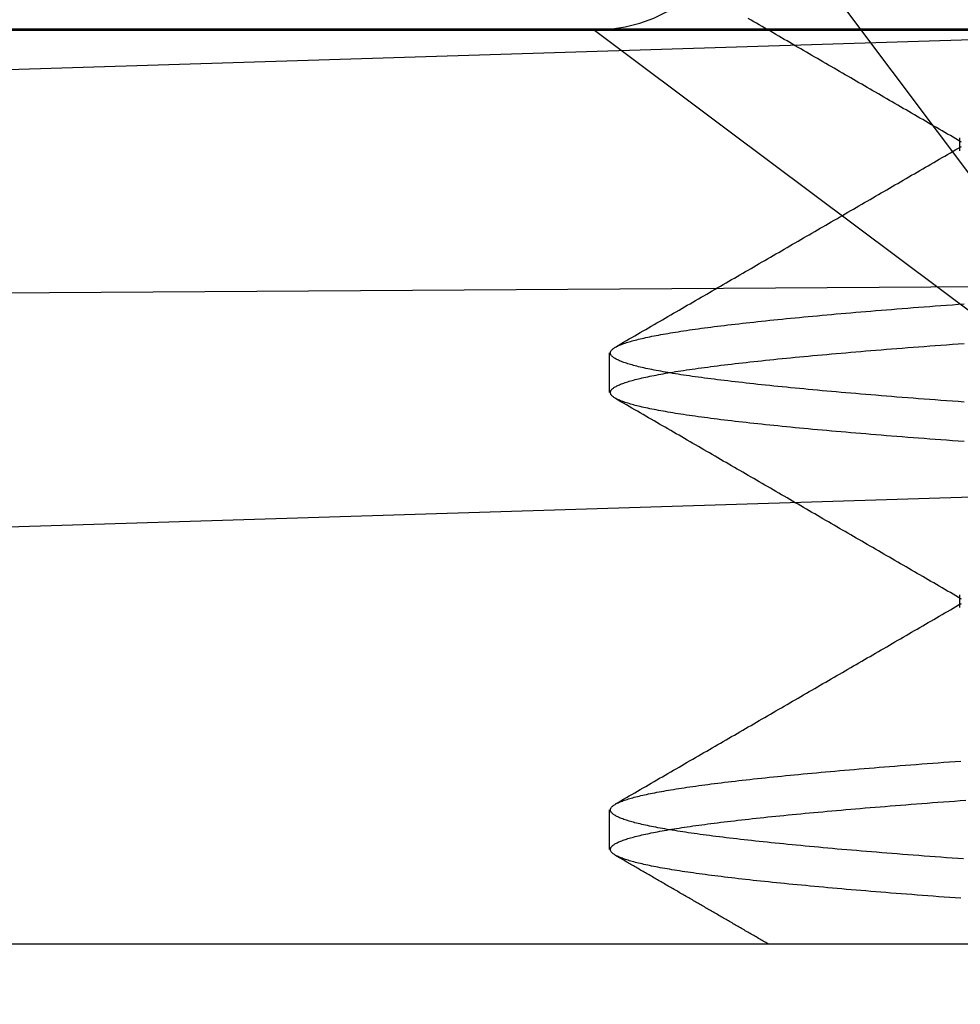
# Model space of a CAD drawing. Extents: x 300 to 1382, y 122 to 1289.
# Drawn here: x 1200 to 1203, y 1193 to 1197 of the extents above; entities that cross this region are included whole.
import ezdxf

# ---------------------------------------------------------------- set-up
doc = ezdxf.new("R2010")
doc.units = 0
doc.header["$LTSCALE"] = 4
doc.linetypes.add('CENTER', pattern=[50.8, 31.75, -6.35, 6.35, -6.35])
doc.linetypes.add('HIDDEN', pattern=[9.525, 6.35, -3.175])
for name, color, linetype in [('AM_0', 7, 'CONTINUOUS'), ('AM_3', 2, 'HIDDEN'), ('AM_5', 3, 'CONTINUOUS'), ('AM_7', 1, 'CENTER'), ('OBRYS', 7, 'CONTINUOUS'), ('SKRYTÁ__ISO_0', 2, 'HIDDEN'), ('VIDITELNÁ__ISO_0', 7, 'CONTINUOUS')]:
    doc.layers.add(name, color=color, linetype=linetype)
doc.styles.get("Standard").update_dxf_attribs({"font": 'simplex.shx', "width": 0.75})
doc.dimstyles.get("Standard").update_dxf_attribs({"dimtxt": 0.18, "dimasz": 0.18, "dimexe": 0.18, "dimexo": 0.0625, "dimgap": 0.09, "dimtad": 0, "dimtih": 1, "dimtoh": 1, "dimzin": 0, "dimcen": 0.09, "dimazin": 3, "dimtfac": 1, "dimtofl": 0, "dimtmove": 0, "dimatfit": 3})

# ---------------------------------------------------------------- blocks, each defined once
blk = doc.blocks.new('A$C4B7440DB')
at = {"layer": 'SKRYTÁ__ISO_0'}
for p, q in [((3, 24.1157), (3, 23.9782)), ((3, 23.9782), (3, 22.1157)), ((3, 22.1157), (2.6727, 21.6792)), ((3, 22.1157), (3, 20.1157)), ((0.3101, 22.067), (0.4399, 22.067)), ((1.8101, 22.067), (1.9399, 22.067)), ((2.6727, 21.6792), (1.5, 20.1157)), ((1.5, 20.1157), (3.0635, 21.2884)), ((1.1038, 20.917), (1.1462, 20.917)), ((2.6038, 20.917), (2.6462, 20.917))]:
    blk.add_line(p, q, dxfattribs=at)
for points in [[(0, 21.5463, 0), (0.0023, 21.5503, 0), (0.0046, 21.5542, 0), (0.0069, 21.5582, 0), (0.0092, 21.5621, 0), (0.0114, 21.5661, 0), (0.0137, 21.57, 0), (0.016, 21.574, 0), (0.0183, 21.5779, 0), (0.0206, 21.5819, 0), (0.0229, 21.5858, 0), (0.0252, 21.5898, 0), (0.0275, 21.5937, 0), (0.0298, 21.5976, 0), (0.032, 21.6016, 0), (0.0343, 21.6055, 0), (0.0366, 21.6095, 0), (0.0389, 21.6134, 0), (0.0412, 21.6174, 0), (0.0435, 21.6213, 0), (0.0458, 21.6253, 0), (0.0481, 21.6292, 0), (0.0503, 21.6332, 0), (0.0526, 21.6371, 0), (0.0549, 21.6411, 0), (0.0572, 21.645, 0), (0.0595, 21.649, 0), (0.0618, 21.6529, 0), (0.0641, 21.6569, 0), (0.0664, 21.6608, 0), (0.0687, 21.6648, 0), (0.0709, 21.6687, 0), (0.0732, 21.6727, 0), (0.0755, 21.6766, 0), (0.0778, 21.6806, 0), (0.0801, 21.6845, 0), (0.0824, 21.6884, 0), (0.0847, 21.6924, 0), (0.087, 21.6963, 0), (0.0892, 21.7003, 0), (0.0915, 21.7042, 0), (0.0938, 21.7082, 0), (0.0961, 21.7121, 0), (0.0984, 21.7161, 0), (0.1007, 21.72, 0), (0.103, 21.724, 0), (0.1053, 21.7279, 0), (0.1076, 21.7319, 0), (0.1098, 21.7358, 0), (0.1121, 21.7398, 0), (0.1144, 21.7437, 0), (0.1167, 21.7477, 0), (0.119, 21.7516, 0), (0.1213, 21.7556, 0), (0.1236, 21.7595, 0), (0.1259, 21.7635, 0), (0.1281, 21.7674, 0), (0.1304, 21.7714, 0), (0.1327, 21.7753, 0), (0.135, 21.7793, 0), (0.1373, 21.7832, 0), (0.1396, 21.7871, 0), (0.1419, 21.7911, 0), (0.1442, 21.795, 0), (0.1464, 21.799, 0), (0.1487, 21.8029, 0), (0.151, 21.8069, 0), (0.1533, 21.8108, 0), (0.1556, 21.8148, 0), (0.1579, 21.8187, 0), (0.1602, 21.8227, 0), (0.1625, 21.8266, 0), (0.1648, 21.8306, 0), (0.167, 21.8345, 0), (0.1693, 21.8385, 0), (0.1716, 21.8424, 0), (0.1739, 21.8464, 0), (0.1762, 21.8503, 0), (0.1785, 21.8543, 0), (0.1808, 21.8582, 0), (0.1831, 21.8622, 0), (0.1853, 21.8661, 0), (0.1876, 21.8701, 0), (0.1899, 21.874, 0), (0.1922, 21.878, 0), (0.1945, 21.8819, 0), (0.1968, 21.8859, 0), (0.1991, 21.8898, 0), (0.2014, 21.8937, 0), (0.2036, 21.8977, 0), (0.2059, 21.9016, 0), (0.2082, 21.9056, 0), (0.2105, 21.9095, 0), (0.2128, 21.9135, 0), (0.2151, 21.9174, 0), (0.2174, 21.9214, 0), (0.2197, 21.9253, 0), (0.2219, 21.9293, 0), (0.2242, 21.9332, 0), (0.2265, 21.9372, 0), (0.2288, 21.9411, 0), (0.2311, 21.9451, 0), (0.2334, 21.949, 0), (0.2357, 21.953, 0), (0.238, 21.9569, 0), (0.2402, 21.9609, 0), (0.2425, 21.9648, 0), (0.2448, 21.9688, 0), (0.2471, 21.9727, 0), (0.2494, 21.9767, 0), (0.2517, 21.9806, 0), (0.254, 21.9846, 0), (0.2563, 21.9885, 0), (0.2586, 21.9925, 0), (0.2608, 21.9964, 0), (0.2631, 22.0004, 0), (0.2654, 22.0043, 0), (0.2677, 22.0082, 0), (0.27, 22.0122, 0), (0.2723, 22.0161, 0), (0.2746, 22.0201, 0), (0.2769, 22.024, 0), (0.2791, 22.028, 0), (0.2814, 22.0319, 0), (0.2837, 22.0359, 0), (0.286, 22.0398, 0), (0.2883, 22.0438, 0), (0.2906, 22.0477, 0)], [(0.1497, 20.9137, 0), (0.151, 20.9321, 0), (0.1523, 20.9505, 0), (0.1537, 20.9687, 0), (0.155, 20.9867, 0), (0.1564, 21.0047, 0), (0.1577, 21.0225, 0), (0.1591, 21.0402, 0), (0.1604, 21.0577, 0), (0.1617, 21.0751, 0), (0.1631, 21.0924, 0), (0.1644, 21.1095, 0), (0.1658, 21.1265, 0), (0.1671, 21.1434, 0), (0.1684, 21.1601, 0), (0.1698, 21.1767, 0), (0.1711, 21.1932, 0), (0.1725, 21.2095, 0), (0.1738, 21.2257, 0), (0.1752, 21.2417, 0), (0.1765, 21.2576, 0), (0.1778, 21.2734, 0), (0.1792, 21.289, 0), (0.1805, 21.3045, 0), (0.1819, 21.3198, 0), (0.1832, 21.335, 0), (0.1846, 21.35, 0), (0.1859, 21.3649, 0), (0.1872, 21.3797, 0), (0.1886, 21.3943, 0), (0.1899, 21.4088, 0), (0.1913, 21.4231, 0), (0.1926, 21.4373, 0), (0.1939, 21.4513, 0), (0.1953, 21.4652, 0), (0.1966, 21.4789, 0), (0.198, 21.4925, 0), (0.1993, 21.5059, 0), (0.2007, 21.5192, 0), (0.202, 21.5324, 0), (0.2033, 21.5453, 0), (0.2047, 21.5582, 0), (0.206, 21.5709, 0), (0.2074, 21.5834, 0), (0.2087, 21.5958, 0), (0.21, 21.608, 0), (0.2114, 21.6201, 0), (0.2127, 21.632, 0), (0.2141, 21.6437, 0), (0.2154, 21.6553, 0), (0.2168, 21.6668, 0), (0.2181, 21.6781, 0), (0.2194, 21.6892, 0), (0.2208, 21.7002, 0), (0.2221, 21.711, 0), (0.2235, 21.7216, 0), (0.2248, 21.7321, 0), (0.2261, 21.7425, 0), (0.2275, 21.7527, 0), (0.2288, 21.7627, 0), (0.2302, 21.7725, 0), (0.2315, 21.7822, 0), (0.2329, 21.7918, 0), (0.2342, 21.8011, 0), (0.2355, 21.8103, 0), (0.2369, 21.8194, 0), (0.2382, 21.8282, 0), (0.2396, 21.8369, 0), (0.2409, 21.8455, 0), (0.2422, 21.8539, 0), (0.2436, 21.8621, 0), (0.2449, 21.8701, 0), (0.2463, 21.878, 0), (0.2476, 21.8857, 0), (0.249, 21.8933, 0), (0.2503, 21.9007, 0), (0.2516, 21.9079, 0), (0.253, 21.915, 0), (0.2543, 21.9219, 0), (0.2557, 21.9286, 0), (0.257, 21.9352, 0), (0.2584, 21.9416, 0), (0.2597, 21.9479, 0), (0.261, 21.954, 0), (0.2624, 21.9599, 0), (0.2637, 21.9656, 0), (0.2651, 21.9712, 0), (0.2664, 21.9767, 0), (0.2677, 21.9819, 0), (0.2691, 21.987, 0), (0.2704, 21.992, 0), (0.2718, 21.9967, 0), (0.2731, 22.0013, 0), (0.2745, 22.0058, 0), (0.2758, 22.0101, 0), (0.2771, 22.0142, 0), (0.2785, 22.0181, 0), (0.2798, 22.0219, 0), (0.2812, 22.0255, 0), (0.2825, 22.029, 0), (0.2838, 22.0323, 0), (0.2852, 22.0354, 0), (0.2865, 22.0384, 0), (0.2879, 22.0412, 0), (0.2892, 22.0438, 0), (0.2906, 22.0463, 0), (0.2919, 22.0486, 0), (0.2932, 22.0507, 0), (0.2946, 22.0527, 0), (0.2959, 22.0545, 0), (0.2973, 22.0562, 0), (0.2986, 22.0577, 0), (0.2999, 22.059, 0), (0.3013, 22.0602, 0), (0.3026, 22.0612, 0), (0.304, 22.062, 0), (0.3053, 22.0627, 0), (0.3067, 22.0632, 0), (0.308, 22.0635, 0), (0.3093, 22.0637, 0), (0.3107, 22.0637, 0), (0.312, 22.0636, 0), (0.3134, 22.0633, 0), (0.3147, 22.0628, 0), (0.3161, 22.0621, 0), (0.3174, 22.0613, 0), (0.3187, 22.0603, 0), (0.3201, 22.0592, 0), (0.3214, 22.0579, 0), (0.3228, 22.0565, 0), (0.3241, 22.0548, 0), (0.3254, 22.053, 0), (0.3268, 22.0511, 0), (0.3281, 22.049, 0), (0.3295, 22.0467, 0), (0.3308, 22.0442, 0), (0.3322, 22.0416, 0), (0.3335, 22.0388, 0), (0.3348, 22.0359, 0), (0.3362, 22.0328, 0), (0.3375, 22.0295, 0), (0.3389, 22.0261, 0), (0.3402, 22.0225, 0), (0.3415, 22.0187, 0), (0.3429, 22.0148, 0), (0.3442, 22.0107, 0), (0.3456, 22.0065, 0), (0.3469, 22.0021, 0), (0.3483, 21.9975, 0), (0.3496, 21.9927, 0), (0.3509, 21.9878, 0), (0.3523, 21.9827, 0), (0.3536, 21.9775, 0), (0.355, 21.9721, 0), (0.3563, 21.9665, 0), (0.3576, 21.9608, 0), (0.359, 21.9549, 0), (0.3603, 21.9489, 0), (0.3617, 21.9426, 0), (0.363, 21.9363, 0), (0.3644, 21.9297, 0), (0.3657, 21.923, 0), (0.367, 21.9161, 0), (0.3684, 21.9091, 0), (0.3697, 21.9019, 0), (0.3711, 21.8945, 0), (0.3724, 21.887, 0), (0.3738, 21.8793, 0), (0.3751, 21.8714, 0), (0.3764, 21.8634, 0), (0.3778, 21.8552, 0), (0.3791, 21.8468, 0), (0.3805, 21.8383, 0), (0.3818, 21.8296, 0), (0.3831, 21.8208, 0), (0.3845, 21.8118, 0), (0.3858, 21.8026, 0), (0.3872, 21.7933, 0), (0.3885, 21.7838, 0), (0.3899, 21.7741, 0), (0.3912, 21.7643, 0), (0.3925, 21.7543, 0), (0.3939, 21.7441, 0), (0.3952, 21.7338, 0), (0.3966, 21.7233, 0), (0.3979, 21.7127, 0), (0.3992, 21.7019, 0), (0.4006, 21.6909, 0), (0.4019, 21.6798, 0), (0.4033, 21.6686, 0), (0.4046, 21.6571, 0), (0.406, 21.6455, 0), (0.4073, 21.6338, 0), (0.4086, 21.6219, 0), (0.41, 21.6098, 0), (0.4113, 21.5976, 0), (0.4127, 21.5853, 0), (0.414, 21.5728, 0), (0.4153, 21.5601, 0), (0.4167, 21.5473, 0), (0.418, 21.5343, 0), (0.4194, 21.5212, 0), (0.4207, 21.5079, 0), (0.4221, 21.4945, 0), (0.4234, 21.4809, 0), (0.4247, 21.4672, 0), (0.4261, 21.4533, 0), (0.4274, 21.4393, 0), (0.4288, 21.4252, 0), (0.4301, 21.4108, 0), (0.4315, 21.3964, 0), (0.4328, 21.3818, 0), (0.4341, 21.367, 0), (0.4355, 21.3521, 0), (0.4368, 21.3371, 0), (0.4382, 21.3219, 0), (0.4395, 21.3066, 0), (0.4408, 21.2911, 0), (0.4422, 21.2755, 0), (0.4435, 21.2598, 0), (0.4449, 21.2439, 0), (0.4462, 21.2279, 0), (0.4476, 21.2117, 0), (0.4489, 21.1954, 0), (0.4502, 21.179, 0), (0.4516, 21.1624, 0), (0.4529, 21.1457, 0), (0.4543, 21.1288, 0), (0.4556, 21.1118, 0), (0.4569, 21.0947, 0), (0.4583, 21.0774, 0), (0.4596, 21.06, 0), (0.461, 21.0425, 0), (0.4623, 21.0248, 0), (0.4637, 21.007, 0), (0.465, 20.9891, 0), (0.4663, 20.971, 0), (0.4677, 20.9528, 0), (0.469, 20.9345, 0), (0.4704, 20.9161, 0), (0.4717, 20.8975, 0)], [(0.2788, 20.9048, 0), (0.2802, 20.9237, 0), (0.2815, 20.9424, 0), (0.2829, 20.9611, 0), (0.2843, 20.9795, 0), (0.2856, 20.9979, 0), (0.287, 21.0161, 0), (0.2884, 21.0342, 0), (0.2898, 21.0521, 0), (0.2911, 21.0699, 0), (0.2925, 21.0876, 0), (0.2939, 21.1051, 0), (0.2952, 21.1224, 0), (0.2966, 21.1397, 0), (0.298, 21.1568, 0), (0.2993, 21.1737, 0), (0.3007, 21.1905, 0), (0.3021, 21.2072, 0), (0.3034, 21.2237, 0), (0.3048, 21.2401, 0), (0.3062, 21.2563, 0), (0.3075, 21.2724, 0), (0.3089, 21.2883, 0), (0.3103, 21.3041, 0), (0.3116, 21.3198, 0), (0.313, 21.3352, 0), (0.3144, 21.3506, 0), (0.3157, 21.3658, 0), (0.3171, 21.3808, 0), (0.3185, 21.3957, 0), (0.3198, 21.4105, 0), (0.3212, 21.4251, 0), (0.3226, 21.4395, 0), (0.324, 21.4538, 0), (0.3253, 21.4679, 0), (0.3267, 21.4819, 0), (0.3281, 21.4957, 0), (0.3294, 21.5094, 0), (0.3308, 21.5229, 0), (0.3322, 21.5362, 0), (0.3335, 21.5494, 0), (0.3349, 21.5625, 0), (0.3363, 21.5754, 0), (0.3376, 21.5881, 0), (0.339, 21.6006, 0), (0.3404, 21.613, 0), (0.3417, 21.6253, 0), (0.3431, 21.6374, 0), (0.3445, 21.6493, 0), (0.3458, 21.661, 0), (0.3472, 21.6726, 0), (0.3486, 21.6841, 0), (0.3499, 21.6953, 0), (0.3513, 21.7064, 0), (0.3527, 21.7174, 0), (0.3541, 21.7281, 0), (0.3554, 21.7387, 0), (0.3568, 21.7492, 0), (0.3582, 21.7594, 0), (0.3595, 21.7695, 0), (0.3609, 21.7795, 0), (0.3623, 21.7892, 0), (0.3636, 21.7988, 0), (0.365, 21.8083, 0), (0.3664, 21.8175, 0), (0.3677, 21.8266, 0), (0.3691, 21.8355, 0), (0.3705, 21.8442, 0), (0.3718, 21.8528, 0), (0.3732, 21.8612, 0), (0.3746, 21.8694, 0), (0.3759, 21.8775, 0), (0.3773, 21.8854, 0), (0.3787, 21.8931, 0), (0.38, 21.9006, 0), (0.3814, 21.908, 0), (0.3828, 21.9152, 0), (0.3841, 21.9222, 0), (0.3855, 21.9291, 0), (0.3869, 21.9358, 0), (0.3883, 21.9423, 0), (0.3896, 21.9487, 0), (0.391, 21.9548, 0), (0.3924, 21.9608, 0), (0.3937, 21.9667, 0), (0.3951, 21.9723, 0), (0.3965, 21.9778, 0), (0.3978, 21.9832, 0), (0.3992, 21.9883, 0), (0.4006, 21.9933, 0), (0.4019, 21.9981, 0), (0.4033, 22.0028, 0), (0.4047, 22.0073, 0), (0.406, 22.0116, 0), (0.4074, 22.0157, 0), (0.4088, 22.0197, 0), (0.4101, 22.0234, 0), (0.4115, 22.0271, 0), (0.4129, 22.0305, 0), (0.4142, 22.0338, 0), (0.4156, 22.0369, 0), (0.417, 22.0398, 0), (0.4184, 22.0426, 0), (0.4197, 22.0452, 0), (0.4211, 22.0476, 0), (0.4225, 22.0499, 0), (0.4238, 22.052, 0), (0.4252, 22.0539, 0), (0.4266, 22.0556, 0), (0.4279, 22.0572, 0), (0.4293, 22.0586, 0), (0.4307, 22.0599, 0), (0.432, 22.0609, 0), (0.4334, 22.0618, 0), (0.4348, 22.0625, 0), (0.4361, 22.0631, 0), (0.4375, 22.0635, 0), (0.4389, 22.0637, 0), (0.4402, 22.0637, 0), (0.4416, 22.0636, 0), (0.443, 22.0633, 0), (0.4443, 22.0628, 0), (0.4457, 22.0622, 0), (0.4471, 22.0614, 0), (0.4485, 22.0604, 0), (0.4498, 22.0592, 0), (0.4512, 22.0579, 0), (0.4526, 22.0564, 0), (0.4539, 22.0547, 0), (0.4553, 22.0529, 0), (0.4567, 22.0509, 0), (0.458, 22.0487, 0), (0.4594, 22.0464, 0), (0.4608, 22.0439, 0), (0.4621, 22.0412, 0), (0.4635, 22.0383, 0), (0.4649, 22.0353, 0), (0.4662, 22.0321, 0), (0.4676, 22.0287, 0), (0.469, 22.0252, 0), (0.4703, 22.0215, 0), (0.4717, 22.0176, 0), (0.4731, 22.0135, 0), (0.4744, 22.0093, 0), (0.4758, 22.0049, 0), (0.4772, 22.0003, 0), (0.4785, 21.9956, 0), (0.4799, 21.9907, 0), (0.4813, 21.9856, 0), (0.4827, 21.9804, 0), (0.484, 21.975, 0), (0.4854, 21.9694, 0), (0.4868, 21.9636, 0), (0.4881, 21.9577, 0), (0.4895, 21.9516, 0), (0.4909, 21.9453, 0), (0.4922, 21.9389, 0), (0.4936, 21.9323, 0), (0.495, 21.9255, 0), (0.4963, 21.9185, 0), (0.4977, 21.9114, 0), (0.4991, 21.9041, 0), (0.5004, 21.8967, 0), (0.5018, 21.889, 0), (0.5032, 21.8812, 0), (0.5045, 21.8732, 0), (0.5059, 21.8651, 0), (0.5073, 21.8568, 0), (0.5086, 21.8483, 0), (0.51, 21.8396, 0), (0.5114, 21.8308, 0), (0.5128, 21.8218, 0), (0.5141, 21.8126, 0), (0.5155, 21.8033, 0), (0.5169, 21.7938, 0), (0.5182, 21.7841, 0), (0.5196, 21.7742, 0), (0.521, 21.7642, 0), (0.5223, 21.754, 0), (0.5237, 21.7437, 0), (0.5251, 21.7332, 0), (0.5264, 21.7225, 0), (0.5278, 21.7116, 0), (0.5292, 21.7006, 0), (0.5305, 21.6894, 0), (0.5319, 21.678, 0), (0.5333, 21.6665, 0), (0.5346, 21.6548, 0), (0.536, 21.643, 0), (0.5374, 21.631, 0), (0.5387, 21.6188, 0), (0.5401, 21.6065, 0), (0.5415, 21.594, 0), (0.5428, 21.5813, 0), (0.5442, 21.5685, 0), (0.5456, 21.5556, 0), (0.547, 21.5424, 0), (0.5483, 21.5291, 0), (0.5497, 21.5157, 0), (0.5511, 21.5021, 0), (0.5524, 21.4884, 0), (0.5538, 21.4744, 0), (0.5552, 21.4604, 0), (0.5565, 21.4462, 0), (0.5579, 21.4318, 0), (0.5593, 21.4173, 0), (0.5606, 21.4026, 0), (0.562, 21.3878, 0), (0.5634, 21.3728, 0), (0.5647, 21.3577, 0), (0.5661, 21.3424, 0), (0.5675, 21.327, 0), (0.5688, 21.3114, 0), (0.5702, 21.2957, 0), (0.5716, 21.2798, 0), (0.5729, 21.2638, 0), (0.5743, 21.2476, 0), (0.5757, 21.2313, 0), (0.5771, 21.2148, 0), (0.5784, 21.1982, 0), (0.5798, 21.1815, 0), (0.5812, 21.1646, 0), (0.5825, 21.1476, 0), (0.5839, 21.1304, 0), (0.5853, 21.1131, 0), (0.5866, 21.0957, 0), (0.588, 21.0781, 0), (0.5894, 21.0603, 0), (0.5907, 21.0425, 0), (0.5921, 21.0244, 0), (0.5935, 21.0063, 0), (0.5948, 20.988, 0), (0.5962, 20.9696, 0), (0.5976, 20.951, 0), (0.5989, 20.9323, 0), (0.6003, 20.9135, 0)], [(0.4594, 22.0477, 0), (0.4647, 22.0386, 0), (0.47, 22.0296, 0), (0.4752, 22.0205, 0), (0.4805, 22.0114, 0), (0.4857, 22.0023, 0), (0.491, 21.9932, 0), (0.4963, 21.9841, 0), (0.5015, 21.975, 0), (0.5068, 21.9659, 0), (0.5121, 21.9569, 0), (0.5173, 21.9478, 0), (0.5226, 21.9387, 0), (0.5279, 21.9296, 0), (0.5331, 21.9205, 0), (0.5384, 21.9114, 0), (0.5437, 21.9023, 0), (0.5489, 21.8933, 0), (0.5542, 21.8842, 0), (0.5595, 21.8751, 0), (0.5647, 21.866, 0), (0.57, 21.8569, 0), (0.5753, 21.8478, 0), (0.5805, 21.8387, 0), (0.5858, 21.8296, 0), (0.5911, 21.8206, 0), (0.5963, 21.8115, 0), (0.6016, 21.8024, 0), (0.6068, 21.7933, 0), (0.6121, 21.7842, 0), (0.6174, 21.7751, 0), (0.6226, 21.766, 0), (0.6279, 21.757, 0), (0.6332, 21.7479, 0), (0.6384, 21.7388, 0), (0.6437, 21.7297, 0), (0.649, 21.7206, 0), (0.6542, 21.7115, 0), (0.6595, 21.7024, 0), (0.6648, 21.6934, 0), (0.67, 21.6843, 0), (0.6753, 21.6752, 0), (0.6806, 21.6661, 0), (0.6858, 21.657, 0), (0.6911, 21.6479, 0), (0.6964, 21.6388, 0), (0.7016, 21.6297, 0), (0.7069, 21.6207, 0), (0.7122, 21.6116, 0), (0.7174, 21.6025, 0), (0.7227, 21.5934, 0), (0.728, 21.5843, 0), (0.7332, 21.5752, 0), (0.7385, 21.5661, 0), (0.7438, 21.5571, 0), (0.749, 21.548, 0), (0.7543, 21.5389, 0), (0.7596, 21.5298, 0), (0.7648, 21.5207, 0), (0.7701, 21.5116, 0), (0.7754, 21.5025, 0), (0.7806, 21.4935, 0), (0.7859, 21.4844, 0), (0.7912, 21.4753, 0), (0.7964, 21.4662, 0), (0.8017, 21.4571, 0), (0.807, 21.448, 0), (0.8123, 21.439, 0), (0.8175, 21.4299, 0), (0.8228, 21.4208, 0), (0.8281, 21.4117, 0), (0.8333, 21.4026, 0), (0.8386, 21.3935, 0), (0.8439, 21.3844, 0), (0.8491, 21.3754, 0), (0.8544, 21.3663, 0), (0.8597, 21.3572, 0), (0.8649, 21.3481, 0), (0.8702, 21.339, 0), (0.8755, 21.3299, 0), (0.8807, 21.3208, 0), (0.886, 21.3118, 0), (0.8913, 21.3027, 0), (0.8965, 21.2936, 0), (0.9018, 21.2845, 0), (0.9071, 21.2754, 0), (0.9124, 21.2663, 0), (0.9176, 21.2573, 0), (0.9229, 21.2482, 0), (0.9282, 21.2391, 0), (0.9334, 21.23, 0), (0.9387, 21.2209, 0), (0.944, 21.2118, 0), (0.9492, 21.2027, 0), (0.9545, 21.1937, 0), (0.9598, 21.1846, 0), (0.965, 21.1755, 0), (0.9703, 21.1664, 0), (0.9756, 21.1573, 0), (0.9809, 21.1482, 0), (0.9861, 21.1392, 0), (0.9914, 21.1301, 0), (0.9967, 21.121, 0), (1.0019, 21.1119, 0), (1.0072, 21.1028, 0), (1.0125, 21.0937, 0), (1.0177, 21.0847, 0), (1.023, 21.0756, 0), (1.0283, 21.0665, 0), (1.0336, 21.0574, 0), (1.0388, 21.0483, 0), (1.0441, 21.0392, 0), (1.0494, 21.0302, 0), (1.0546, 21.0211, 0), (1.0599, 21.012, 0), (1.0652, 21.0029, 0), (1.0705, 20.9938, 0), (1.0757, 20.9847, 0), (1.081, 20.9757, 0), (1.0863, 20.9666, 0), (1.0915, 20.9575, 0), (1.0968, 20.9484, 0), (1.1021, 20.9393, 0), (1.1074, 20.9302, 0), (1.1126, 20.9212, 0), (1.1179, 20.9121, 0)], [(1.1321, 20.9121, 0), (1.1374, 20.9212, 0), (1.1426, 20.9302, 0), (1.1479, 20.9393, 0), (1.1532, 20.9484, 0), (1.1584, 20.9575, 0), (1.1637, 20.9666, 0), (1.169, 20.9757, 0), (1.1743, 20.9847, 0), (1.1795, 20.9938, 0), (1.1848, 21.0029, 0), (1.1901, 21.012, 0), (1.1953, 21.0211, 0), (1.2006, 21.0302, 0), (1.2059, 21.0392, 0), (1.2112, 21.0483, 0), (1.2164, 21.0574, 0), (1.2217, 21.0665, 0), (1.227, 21.0756, 0), (1.2322, 21.0847, 0), (1.2375, 21.0937, 0), (1.2428, 21.1028, 0), (1.2481, 21.1119, 0), (1.2533, 21.121, 0), (1.2586, 21.1301, 0), (1.2639, 21.1392, 0), (1.2691, 21.1482, 0), (1.2744, 21.1573, 0), (1.2797, 21.1664, 0), (1.2849, 21.1755, 0), (1.2902, 21.1846, 0), (1.2955, 21.1937, 0), (1.3008, 21.2028, 0), (1.306, 21.2118, 0), (1.3113, 21.2209, 0), (1.3166, 21.23, 0), (1.3218, 21.2391, 0), (1.3271, 21.2482, 0), (1.3324, 21.2573, 0), (1.3376, 21.2663, 0), (1.3429, 21.2754, 0), (1.3482, 21.2845, 0), (1.3535, 21.2936, 0), (1.3587, 21.3027, 0), (1.364, 21.3118, 0), (1.3693, 21.3209, 0), (1.3745, 21.3299, 0), (1.3798, 21.339, 0), (1.3851, 21.3481, 0), (1.3903, 21.3572, 0), (1.3956, 21.3663, 0), (1.4009, 21.3754, 0), (1.4061, 21.3844, 0), (1.4114, 21.3935, 0), (1.4167, 21.4026, 0), (1.4219, 21.4117, 0), (1.4272, 21.4208, 0), (1.4325, 21.4299, 0), (1.4377, 21.439, 0), (1.443, 21.448, 0), (1.4483, 21.4571, 0), (1.4535, 21.4662, 0), (1.4588, 21.4753, 0), (1.4641, 21.4844, 0), (1.4693, 21.4935, 0), (1.4746, 21.5026, 0), (1.4799, 21.5116, 0), (1.4851, 21.5207, 0), (1.4904, 21.5298, 0), (1.4957, 21.5389, 0), (1.501, 21.548, 0), (1.5062, 21.5571, 0), (1.5115, 21.5662, 0), (1.5168, 21.5752, 0), (1.522, 21.5843, 0), (1.5273, 21.5934, 0), (1.5326, 21.6025, 0), (1.5378, 21.6116, 0), (1.5431, 21.6207, 0), (1.5483, 21.6298, 0), (1.5536, 21.6388, 0), (1.5589, 21.6479, 0), (1.5641, 21.657, 0), (1.5694, 21.6661, 0), (1.5747, 21.6752, 0), (1.5799, 21.6843, 0), (1.5852, 21.6934, 0), (1.5905, 21.7024, 0), (1.5957, 21.7115, 0), (1.601, 21.7206, 0), (1.6063, 21.7297, 0), (1.6116, 21.7388, 0), (1.6168, 21.7479, 0), (1.6221, 21.757, 0), (1.6274, 21.766, 0), (1.6326, 21.7751, 0), (1.6379, 21.7842, 0), (1.6431, 21.7933, 0), (1.6484, 21.8024, 0), (1.6537, 21.8115, 0), (1.6589, 21.8206, 0), (1.6642, 21.8297, 0), (1.6695, 21.8387, 0), (1.6747, 21.8478, 0), (1.68, 21.8569, 0), (1.6853, 21.866, 0), (1.6905, 21.8751, 0), (1.6958, 21.8842, 0), (1.7011, 21.8933, 0), (1.7063, 21.9023, 0), (1.7116, 21.9114, 0), (1.7169, 21.9205, 0), (1.7221, 21.9296, 0), (1.7274, 21.9387, 0), (1.7327, 21.9478, 0), (1.7379, 21.9569, 0), (1.7432, 21.966, 0), (1.7485, 21.975, 0), (1.7537, 21.9841, 0), (1.759, 21.9932, 0), (1.7642, 22.0023, 0), (1.7695, 22.0114, 0), (1.7748, 22.0205, 0), (1.78, 22.0296, 0), (1.7853, 22.0386, 0), (1.7906, 22.0477, 0)], [(1.649, 20.9036, 0), (1.6504, 20.9227, 0), (1.6517, 20.9416, 0), (1.6531, 20.9605, 0), (1.6545, 20.9792, 0), (1.6559, 20.9977, 0), (1.6573, 21.0161, 0), (1.6587, 21.0344, 0), (1.66, 21.0525, 0), (1.6614, 21.0705, 0), (1.6628, 21.0884, 0), (1.6642, 21.1061, 0), (1.6656, 21.1237, 0), (1.667, 21.1411, 0), (1.6683, 21.1583, 0), (1.6697, 21.1755, 0), (1.6711, 21.1924, 0), (1.6725, 21.2093, 0), (1.6739, 21.226, 0), (1.6752, 21.2425, 0), (1.6766, 21.2589, 0), (1.678, 21.2751, 0), (1.6794, 21.2912, 0), (1.6808, 21.3072, 0), (1.6822, 21.3229, 0), (1.6836, 21.3386, 0), (1.6849, 21.3541, 0), (1.6863, 21.3694, 0), (1.6877, 21.3846, 0), (1.6891, 21.3996, 0), (1.6905, 21.4145, 0), (1.6919, 21.4292, 0), (1.6932, 21.4437, 0), (1.6946, 21.4581, 0), (1.696, 21.4724, 0), (1.6974, 21.4864, 0), (1.6988, 21.5004, 0), (1.7002, 21.5141, 0), (1.7015, 21.5277, 0), (1.7029, 21.5412, 0), (1.7043, 21.5545, 0), (1.7057, 21.5676, 0), (1.7071, 21.5806, 0), (1.7085, 21.5934, 0), (1.7098, 21.606, 0), (1.7112, 21.6185, 0), (1.7126, 21.6308, 0), (1.714, 21.6429, 0), (1.7154, 21.6549, 0), (1.7167, 21.6667, 0), (1.7181, 21.6784, 0), (1.7195, 21.6898, 0), (1.7209, 21.7011, 0), (1.7223, 21.7123, 0), (1.7237, 21.7232, 0), (1.725, 21.734, 0), (1.7264, 21.7447, 0), (1.7278, 21.7551, 0), (1.7292, 21.7654, 0), (1.7306, 21.7755, 0), (1.732, 21.7855, 0), (1.7333, 21.7952, 0), (1.7347, 21.8048, 0), (1.7361, 21.8142, 0), (1.7375, 21.8235, 0), (1.7389, 21.8325, 0), (1.7403, 21.8414, 0), (1.7416, 21.8501, 0), (1.743, 21.8587, 0), (1.7444, 21.867, 0), (1.7458, 21.8752, 0), (1.7472, 21.8833, 0), (1.7486, 21.8911, 0), (1.7499, 21.8988, 0), (1.7513, 21.9063, 0), (1.7527, 21.9136, 0), (1.7541, 21.9207, 0), (1.7555, 21.9277, 0), (1.7569, 21.9345, 0), (1.7583, 21.9411, 0), (1.7596, 21.9476, 0), (1.761, 21.9539, 0), (1.7624, 21.96, 0), (1.7638, 21.9659, 0), (1.7652, 21.9717, 0), (1.7666, 21.9772, 0), (1.7679, 21.9826, 0), (1.7693, 21.9879, 0), (1.7707, 21.9929, 0), (1.7721, 21.9978, 0), (1.7735, 22.0025, 0), (1.7748, 22.007, 0), (1.7762, 22.0114, 0), (1.7776, 22.0156, 0), (1.779, 22.0196, 0), (1.7804, 22.0234, 0), (1.7818, 22.0271, 0), (1.7832, 22.0306, 0), (1.7845, 22.0339, 0), (1.7859, 22.037, 0), (1.7873, 22.04, 0), (1.7887, 22.0428, 0), (1.7901, 22.0454, 0), (1.7914, 22.0478, 0), (1.7928, 22.0501, 0), (1.7942, 22.0522, 0), (1.7956, 22.0541, 0), (1.797, 22.0559, 0), (1.7984, 22.0574, 0), (1.7997, 22.0588, 0), (1.8011, 22.06, 0), (1.8025, 22.0611, 0), (1.8039, 22.062, 0), (1.8053, 22.0627, 0), (1.8067, 22.0632, 0), (1.808, 22.0635, 0), (1.8094, 22.0637, 0), (1.8108, 22.0637, 0), (1.8122, 22.0635, 0), (1.8136, 22.0632, 0), (1.815, 22.0627, 0), (1.8163, 22.062, 0), (1.8177, 22.0611, 0), (1.8191, 22.06, 0), (1.8205, 22.0588, 0), (1.8219, 22.0574, 0), (1.8233, 22.0559, 0), (1.8246, 22.0541, 0), (1.826, 22.0522, 0), (1.8274, 22.0501, 0), (1.8288, 22.0478, 0), (1.8302, 22.0454, 0), (1.8316, 22.0428, 0), (1.8329, 22.04, 0), (1.8343, 22.037, 0), (1.8357, 22.0339, 0), (1.8371, 22.0306, 0), (1.8385, 22.0271, 0), (1.8399, 22.0234, 0), (1.8412, 22.0196, 0), (1.8426, 22.0156, 0), (1.844, 22.0114, 0), (1.8454, 22.007, 0), (1.8468, 22.0025, 0), (1.8482, 21.9978, 0), (1.8495, 21.9929, 0), (1.8509, 21.9879, 0), (1.8523, 21.9826, 0), (1.8537, 21.9772, 0), (1.8551, 21.9717, 0), (1.8565, 21.9659, 0), (1.8578, 21.96, 0), (1.8592, 21.9539, 0), (1.8606, 21.9476, 0), (1.862, 21.9411, 0), (1.8634, 21.9345, 0), (1.8648, 21.9277, 0), (1.8661, 21.9207, 0), (1.8675, 21.9136, 0), (1.8689, 21.9063, 0), (1.8703, 21.8988, 0), (1.8717, 21.8911, 0), (1.8731, 21.8833, 0), (1.8744, 21.8752, 0), (1.8758, 21.867, 0), (1.8772, 21.8587, 0), (1.8786, 21.8501, 0), (1.88, 21.8414, 0), (1.8814, 21.8325, 0), (1.8827, 21.8235, 0), (1.8841, 21.8142, 0), (1.8855, 21.8048, 0), (1.8869, 21.7952, 0), (1.8883, 21.7855, 0), (1.8897, 21.7755, 0), (1.891, 21.7654, 0), (1.8924, 21.7551, 0), (1.8938, 21.7447, 0), (1.8952, 21.734, 0), (1.8966, 21.7232, 0), (1.898, 21.7123, 0), (1.8993, 21.7011, 0), (1.9007, 21.6898, 0), (1.9021, 21.6784, 0), (1.9035, 21.6667, 0), (1.9049, 21.6549, 0), (1.9062, 21.6429, 0), (1.9076, 21.6308, 0), (1.909, 21.6185, 0), (1.9104, 21.606, 0), (1.9118, 21.5934, 0), (1.9132, 21.5806, 0), (1.9145, 21.5676, 0), (1.9159, 21.5545, 0), (1.9173, 21.5412, 0), (1.9187, 21.5277, 0), (1.9201, 21.5141, 0), (1.9215, 21.5004, 0), (1.9228, 21.4865, 0), (1.9242, 21.4724, 0), (1.9256, 21.4581, 0), (1.927, 21.4437, 0), (1.9284, 21.4292, 0), (1.9298, 21.4145, 0), (1.9311, 21.3996, 0), (1.9325, 21.3846, 0), (1.9339, 21.3694, 0), (1.9353, 21.3541, 0), (1.9367, 21.3386, 0), (1.9381, 21.3229, 0), (1.9394, 21.3072, 0), (1.9408, 21.2912, 0), (1.9422, 21.2751, 0), (1.9436, 21.2589, 0), (1.945, 21.2425, 0), (1.9464, 21.226, 0), (1.9478, 21.2093, 0), (1.9491, 21.1924, 0), (1.9505, 21.1755, 0), (1.9519, 21.1583, 0), (1.9533, 21.1411, 0), (1.9547, 21.1237, 0), (1.9561, 21.1061, 0), (1.9574, 21.0884, 0), (1.9588, 21.0705, 0), (1.9602, 21.0526, 0), (1.9616, 21.0344, 0), (1.963, 21.0161, 0), (1.9643, 20.9977, 0), (1.9657, 20.9792, 0), (1.9671, 20.9605, 0), (1.9685, 20.9416, 0), (1.9699, 20.9227, 0), (1.9713, 20.9036, 0)], [(1.7787, 20.9036, 0), (1.7801, 20.9227, 0), (1.7815, 20.9416, 0), (1.7829, 20.9605, 0), (1.7843, 20.9792, 0), (1.7856, 20.9977, 0), (1.787, 21.0161, 0), (1.7884, 21.0344, 0), (1.7898, 21.0525, 0), (1.7912, 21.0705, 0), (1.7926, 21.0884, 0), (1.7939, 21.1061, 0), (1.7953, 21.1237, 0), (1.7967, 21.1411, 0), (1.7981, 21.1583, 0), (1.7995, 21.1755, 0), (1.8009, 21.1924, 0), (1.8022, 21.2093, 0), (1.8036, 21.226, 0), (1.805, 21.2425, 0), (1.8064, 21.2589, 0), (1.8078, 21.2751, 0), (1.8092, 21.2912, 0), (1.8106, 21.3072, 0), (1.8119, 21.3229, 0), (1.8133, 21.3386, 0), (1.8147, 21.3541, 0), (1.8161, 21.3694, 0), (1.8175, 21.3846, 0), (1.8189, 21.3996, 0), (1.8202, 21.4145, 0), (1.8216, 21.4292, 0), (1.823, 21.4437, 0), (1.8244, 21.4581, 0), (1.8258, 21.4724, 0), (1.8271, 21.4865, 0), (1.8285, 21.5004, 0), (1.8299, 21.5141, 0), (1.8313, 21.5277, 0), (1.8327, 21.5412, 0), (1.8341, 21.5545, 0), (1.8354, 21.5676, 0), (1.8368, 21.5806, 0), (1.8382, 21.5934, 0), (1.8396, 21.606, 0), (1.841, 21.6185, 0), (1.8424, 21.6308, 0), (1.8437, 21.6429, 0), (1.8451, 21.6549, 0), (1.8465, 21.6667, 0), (1.8479, 21.6784, 0), (1.8493, 21.6898, 0), (1.8507, 21.7011, 0), (1.852, 21.7123, 0), (1.8534, 21.7232, 0), (1.8548, 21.734, 0), (1.8562, 21.7447, 0), (1.8576, 21.7551, 0), (1.859, 21.7654, 0), (1.8603, 21.7755, 0), (1.8617, 21.7855, 0), (1.8631, 21.7952, 0), (1.8645, 21.8048, 0), (1.8659, 21.8142, 0), (1.8673, 21.8235, 0), (1.8686, 21.8325, 0), (1.87, 21.8414, 0), (1.8714, 21.8501, 0), (1.8728, 21.8587, 0), (1.8742, 21.867, 0), (1.8756, 21.8752, 0), (1.8769, 21.8833, 0), (1.8783, 21.8911, 0), (1.8797, 21.8988, 0), (1.8811, 21.9063, 0), (1.8825, 21.9136, 0), (1.8839, 21.9207, 0), (1.8852, 21.9277, 0), (1.8866, 21.9345, 0), (1.888, 21.9411, 0), (1.8894, 21.9476, 0), (1.8908, 21.9539, 0), (1.8922, 21.96, 0), (1.8935, 21.9659, 0), (1.8949, 21.9717, 0), (1.8963, 21.9772, 0), (1.8977, 21.9826, 0), (1.8991, 21.9879, 0), (1.9005, 21.9929, 0), (1.9018, 21.9978, 0), (1.9032, 22.0025, 0), (1.9046, 22.007, 0), (1.906, 22.0114, 0), (1.9074, 22.0156, 0), (1.9088, 22.0196, 0), (1.9101, 22.0234, 0), (1.9115, 22.0271, 0), (1.9129, 22.0306, 0), (1.9143, 22.0339, 0), (1.9157, 22.037, 0), (1.9171, 22.04, 0), (1.9184, 22.0428, 0), (1.9198, 22.0454, 0), (1.9212, 22.0478, 0), (1.9226, 22.0501, 0), (1.924, 22.0522, 0), (1.9254, 22.0541, 0), (1.9267, 22.0559, 0), (1.9281, 22.0574, 0), (1.9295, 22.0588, 0), (1.9309, 22.06, 0), (1.9323, 22.0611, 0), (1.9337, 22.062, 0), (1.935, 22.0627, 0), (1.9364, 22.0632, 0), (1.9378, 22.0635, 0), (1.9392, 22.0637, 0), (1.9406, 22.0637, 0), (1.942, 22.0635, 0), (1.9433, 22.0632, 0), (1.9447, 22.0627, 0), (1.9461, 22.062, 0), (1.9475, 22.0611, 0), (1.9489, 22.06, 0), (1.9503, 22.0588, 0), (1.9516, 22.0574, 0), (1.953, 22.0559, 0), (1.9544, 22.0541, 0), (1.9558, 22.0522, 0), (1.9572, 22.0501, 0), (1.9585, 22.0478, 0), (1.9599, 22.0454, 0), (1.9613, 22.0428, 0), (1.9627, 22.04, 0), (1.9641, 22.037, 0), (1.9655, 22.0339, 0), (1.9668, 22.0306, 0), (1.9682, 22.0271, 0), (1.9696, 22.0234, 0), (1.971, 22.0196, 0), (1.9724, 22.0156, 0), (1.9738, 22.0114, 0), (1.9751, 22.007, 0), (1.9765, 22.0025, 0), (1.9779, 21.9978, 0), (1.9793, 21.9929, 0), (1.9807, 21.9879, 0), (1.9821, 21.9826, 0), (1.9834, 21.9772, 0), (1.9848, 21.9717, 0), (1.9862, 21.9659, 0), (1.9876, 21.96, 0), (1.989, 21.9539, 0), (1.9904, 21.9476, 0), (1.9917, 21.9411, 0), (1.9931, 21.9345, 0), (1.9945, 21.9277, 0), (1.9959, 21.9207, 0), (1.9973, 21.9136, 0), (1.9987, 21.9063, 0), (2, 21.8988, 0), (2.0014, 21.8911, 0), (2.0028, 21.8833, 0), (2.0042, 21.8752, 0), (2.0056, 21.867, 0), (2.007, 21.8587, 0), (2.0084, 21.8501, 0), (2.0097, 21.8414, 0), (2.0111, 21.8325, 0), (2.0125, 21.8235, 0), (2.0139, 21.8142, 0), (2.0153, 21.8048, 0), (2.0166, 21.7952, 0), (2.018, 21.7855, 0), (2.0194, 21.7755, 0), (2.0208, 21.7654, 0), (2.0222, 21.7551, 0), (2.0236, 21.7447, 0), (2.025, 21.734, 0), (2.0263, 21.7232, 0), (2.0277, 21.7123, 0), (2.0291, 21.7011, 0), (2.0305, 21.6898, 0), (2.0319, 21.6784, 0), (2.0332, 21.6667, 0), (2.0346, 21.6549, 0), (2.036, 21.6429, 0), (2.0374, 21.6308, 0), (2.0388, 21.6185, 0), (2.0402, 21.606, 0), (2.0415, 21.5934, 0), (2.0429, 21.5806, 0), (2.0443, 21.5676, 0), (2.0457, 21.5545, 0), (2.0471, 21.5412, 0), (2.0485, 21.5277, 0), (2.0499, 21.5141, 0), (2.0512, 21.5004, 0), (2.0526, 21.4864, 0), (2.054, 21.4724, 0), (2.0554, 21.4581, 0), (2.0568, 21.4437, 0), (2.0581, 21.4292, 0), (2.0595, 21.4145, 0), (2.0609, 21.3996, 0), (2.0623, 21.3846, 0), (2.0637, 21.3694, 0), (2.0651, 21.3541, 0), (2.0665, 21.3386, 0), (2.0678, 21.3229, 0), (2.0692, 21.3072, 0), (2.0706, 21.2912, 0), (2.072, 21.2751, 0), (2.0734, 21.2589, 0), (2.0747, 21.2425, 0), (2.0761, 21.226, 0), (2.0775, 21.2093, 0), (2.0789, 21.1924, 0), (2.0803, 21.1755, 0), (2.0817, 21.1583, 0), (2.083, 21.1411, 0), (2.0844, 21.1237, 0), (2.0858, 21.1061, 0), (2.0872, 21.0884, 0), (2.0886, 21.0705, 0), (2.09, 21.0525, 0), (2.0913, 21.0344, 0), (2.0927, 21.0161, 0), (2.0941, 20.9977, 0), (2.0955, 20.9792, 0), (2.0969, 20.9605, 0), (2.0983, 20.9416, 0), (2.0996, 20.9227, 0), (2.101, 20.9036, 0)], [(1.9594, 22.0477, 0), (1.9647, 22.0386, 0), (1.97, 22.0296, 0), (1.9752, 22.0205, 0), (1.9805, 22.0114, 0), (1.9858, 22.0023, 0), (1.991, 21.9932, 0), (1.9963, 21.9841, 0), (2.0015, 21.975, 0), (2.0068, 21.966, 0), (2.0121, 21.9569, 0), (2.0173, 21.9478, 0), (2.0226, 21.9387, 0), (2.0279, 21.9296, 0), (2.0331, 21.9205, 0), (2.0384, 21.9114, 0), (2.0437, 21.9023, 0), (2.0489, 21.8933, 0), (2.0542, 21.8842, 0), (2.0595, 21.8751, 0), (2.0647, 21.866, 0), (2.07, 21.8569, 0), (2.0753, 21.8478, 0), (2.0805, 21.8387, 0), (2.0858, 21.8297, 0), (2.0911, 21.8206, 0), (2.0963, 21.8115, 0), (2.1016, 21.8024, 0), (2.1069, 21.7933, 0), (2.1121, 21.7842, 0), (2.1174, 21.7751, 0), (2.1227, 21.766, 0), (2.1279, 21.757, 0), (2.1332, 21.7479, 0), (2.1385, 21.7388, 0), (2.1437, 21.7297, 0), (2.149, 21.7206, 0), (2.1543, 21.7115, 0), (2.1595, 21.7024, 0), (2.1648, 21.6934, 0), (2.17, 21.6843, 0), (2.1753, 21.6752, 0), (2.1806, 21.6661, 0), (2.1858, 21.657, 0), (2.1911, 21.6479, 0), (2.1964, 21.6388, 0), (2.2016, 21.6298, 0), (2.2069, 21.6207, 0), (2.2122, 21.6116, 0), (2.2174, 21.6025, 0), (2.2227, 21.5934, 0), (2.228, 21.5843, 0), (2.2332, 21.5752, 0), (2.2385, 21.5662, 0), (2.2438, 21.5571, 0), (2.249, 21.548, 0), (2.2543, 21.5389, 0), (2.2596, 21.5298, 0), (2.2649, 21.5207, 0), (2.2701, 21.5116, 0), (2.2754, 21.5026, 0), (2.2807, 21.4935, 0), (2.2859, 21.4844, 0), (2.2912, 21.4753, 0), (2.2965, 21.4662, 0), (2.3017, 21.4571, 0), (2.307, 21.448, 0), (2.3123, 21.439, 0), (2.3175, 21.4299, 0), (2.3228, 21.4208, 0), (2.3281, 21.4117, 0), (2.3333, 21.4026, 0), (2.3386, 21.3935, 0), (2.3439, 21.3844, 0), (2.3491, 21.3754, 0), (2.3544, 21.3663, 0), (2.3597, 21.3572, 0), (2.3649, 21.3481, 0), (2.3702, 21.339, 0), (2.3755, 21.3299, 0), (2.3807, 21.3209, 0), (2.386, 21.3118, 0), (2.3913, 21.3027, 0), (2.3966, 21.2936, 0), (2.4018, 21.2845, 0), (2.4071, 21.2754, 0), (2.4124, 21.2663, 0), (2.4176, 21.2573, 0), (2.4229, 21.2482, 0), (2.4282, 21.2391, 0), (2.4334, 21.23, 0), (2.4387, 21.2209, 0), (2.444, 21.2118, 0), (2.4493, 21.2028, 0), (2.4545, 21.1937, 0), (2.4598, 21.1846, 0), (2.4651, 21.1755, 0), (2.4703, 21.1664, 0), (2.4756, 21.1573, 0), (2.4809, 21.1482, 0), (2.4861, 21.1392, 0), (2.4914, 21.1301, 0), (2.4967, 21.121, 0), (2.5019, 21.1119, 0), (2.5072, 21.1028, 0), (2.5125, 21.0937, 0), (2.5178, 21.0847, 0), (2.523, 21.0756, 0), (2.5283, 21.0665, 0), (2.5336, 21.0574, 0), (2.5388, 21.0483, 0), (2.5441, 21.0392, 0), (2.5494, 21.0302, 0), (2.5547, 21.0211, 0), (2.5599, 21.012, 0), (2.5652, 21.0029, 0), (2.5705, 20.9938, 0), (2.5757, 20.9847, 0), (2.581, 20.9757, 0), (2.5863, 20.9666, 0), (2.5915, 20.9575, 0), (2.5968, 20.9484, 0), (2.6021, 20.9393, 0), (2.6074, 20.9302, 0), (2.6126, 20.9212, 0), (2.6179, 20.9121, 0)], [(2.6321, 20.9121, 0), (2.6374, 20.9212, 0), (2.6426, 20.9302, 0), (2.6479, 20.9393, 0), (2.6532, 20.9484, 0), (2.6584, 20.9575, 0), (2.6637, 20.9666, 0), (2.669, 20.9757, 0), (2.6742, 20.9847, 0), (2.6795, 20.9938, 0), (2.6848, 21.0029, 0), (2.6901, 21.012, 0), (2.6953, 21.0211, 0), (2.7006, 21.0302, 0), (2.7059, 21.0392, 0), (2.7111, 21.0483, 0), (2.7164, 21.0574, 0), (2.7217, 21.0665, 0), (2.727, 21.0756, 0), (2.7322, 21.0847, 0), (2.7375, 21.0937, 0), (2.7428, 21.1028, 0), (2.748, 21.1119, 0), (2.7533, 21.121, 0), (2.7586, 21.1301, 0), (2.7639, 21.1392, 0), (2.7691, 21.1483, 0), (2.7744, 21.1573, 0), (2.7797, 21.1664, 0), (2.7849, 21.1755, 0), (2.7902, 21.1846, 0), (2.7955, 21.1937, 0), (2.8007, 21.2028, 0), (2.806, 21.2118, 0), (2.8113, 21.2209, 0), (2.8165, 21.23, 0), (2.8218, 21.2391, 0), (2.8271, 21.2482, 0), (2.8324, 21.2573, 0), (2.8376, 21.2663, 0), (2.8429, 21.2754, 0), (2.8482, 21.2845, 0), (2.8534, 21.2936, 0), (2.8587, 21.3027, 0), (2.864, 21.3118, 0), (2.8692, 21.3209, 0), (2.8745, 21.3299, 0), (2.8798, 21.339, 0), (2.8851, 21.3481, 0), (2.8903, 21.3572, 0), (2.8956, 21.3663, 0), (2.9009, 21.3754, 0), (2.9061, 21.3844, 0), (2.9114, 21.3935, 0), (2.9167, 21.4026, 0), (2.9219, 21.4117, 0), (2.9272, 21.4208, 0), (2.9325, 21.4299, 0), (2.9377, 21.439, 0), (2.943, 21.448, 0), (2.9483, 21.4571, 0), (2.9535, 21.4662, 0), (2.9588, 21.4753, 0), (2.9641, 21.4844, 0), (2.9693, 21.4935, 0), (2.9746, 21.5026, 0), (2.9799, 21.5116, 0), (2.9851, 21.5207, 0), (2.9904, 21.5298, 0), (2.9957, 21.5389, 0), (3.0009, 21.548, 0), (3.0062, 21.5571, 0), (3.0115, 21.5662, 0), (3.0167, 21.5752, 0), (3.022, 21.5843, 0), (3.0273, 21.5934, 0), (3.0325, 21.6025, 0), (3.0378, 21.6116, 0)]]:
    blk.add_polyline3d(points, dxfattribs=at)
blk.add_arc((3.5, 22.1157), 0.5, 180, 270, dxfattribs=at)
at = {"layer": 'VIDITELNÁ__ISO_0'}
blk.add_line((0, 24.5914), (0, 6.3662), dxfattribs=at)
blk = doc.blocks.new('A$C07E735F5')
at = {"layer": 'SKRYTÁ__ISO_0'}
blk.add_line((7.5, 73.162), (32.5, 73.3277), dxfattribs=at)
at = {"layer": 'OBRYS', "rotation": 90}
blk.add_blockref('A$C4B7440DB', (34.368, 71.0436), dxfattribs=at)
blk = doc.blocks.new('*U115')
at = {"layer": 'AM_5', "color": 3, "width": 0.75}
blk.add_text('60', height=17.5, rotation=90, dxfattribs=at).set_placement((1369.1692, 1209.105))
blk = doc.blocks.new('*D93')
at = {"layer": 'AM_5'}
for p, q in [((852.5352, 1246.628), (1381.6692, 1246.628)), ((1376.6692, 1229.128), (1376.6692, 1204.3816)), ((937.1447, 1186.8816), (1381.6692, 1186.8816))]:
    blk.add_line(p, q, dxfattribs=at)
for points in [[(1373.7525, 1229.128), (1379.5859, 1229.128), (1376.6692, 1246.628)], [(1373.7525, 1204.3816), (1379.5859, 1204.3816), (1376.6692, 1186.8816)]]:
    blk.add_solid(points, dxfattribs=at)
at = {"layer": 'AM_7'}
blk.add_blockref('*U115', (0, 0), dxfattribs=at)

msp = doc.modelspace()

# ---------------------------------------------------------------- linework, layer by layer
at = {"layer": 'AM_0'}
for p, q in [((1252.2094, 1197.9789, -1099.0224), (926.4041, 1187.865, -1104.7724)), ((448.7094, 1196.4789, -1099.0224), (1257.7094, 1196.4789, -1099.0224)), ((926.4242, 1186.3651, -1104.7724), (1252.2094, 1196.4789, -1099.0224))]:
    msp.add_line(p, q, dxfattribs=at)

# ---------------------------------------------------------------- block references
at = {"layer": 'AM_3'}
msp.add_blockref('A$C07E735F5', (1189.2094, 1122.4311, -1099.0224), dxfattribs=at)

# ---------------------------------------------------------------- dimensions: what is measured, and where the dimension line sits
at = {"layer": 'AM_5'}
dim = msp.add_linear_dim(base=(1376.6692, 1186.8816, -1099.0447), p1=(852.5352, 1246.628, -1099.0447), p2=(937.1447, 1186.8816, -1104.4784), angle=90, text='{\\Fsimplex|c238;60}', dimstyle='Standard', override={"dimdec": 0, "dimtp": 0, "dimtm": 0, "dimtfac": 1}, dxfattribs=at)
dim.commit()
dim.dimension.update_dxf_attribs({"geometry": '*D93', "text_midpoint": (1376.6692, 1219.73, -1099.0447), "dimtype": 128})

doc.saveas('drawing.dxf')
